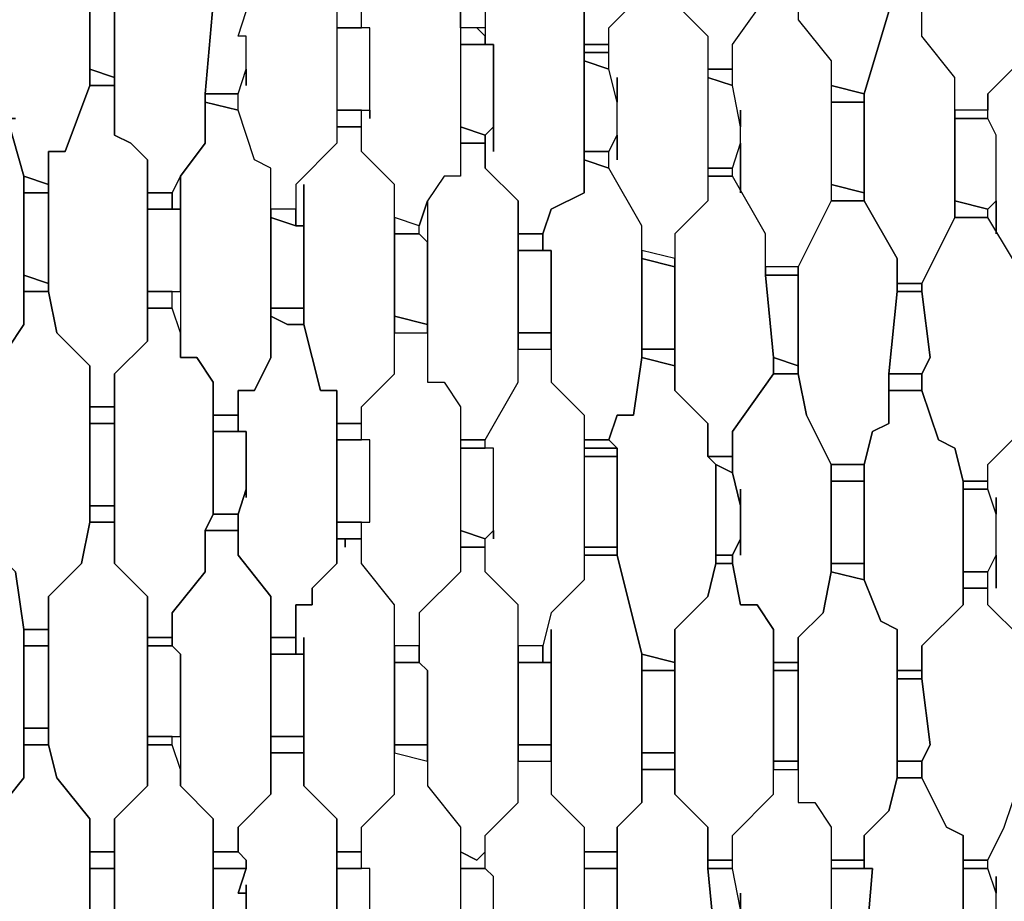
# Model space of a CAD drawing. Units: centimetres. Extents: x -53 to 53, y -53 to 53.
# Drawn here: x -17 to -11, y 0 to 5 of the extents above; entities that cross this region are included whole.
import ezdxf

# ---------------------------------------------------------------- set-up
doc = ezdxf.new("R2010")
doc.units = ezdxf.units.CM
doc.layers.add('72_EGR_BASE_D2_GENERATED', color=7, linetype='Continuous')

# ---------------------------------------------------------------- blocks, each defined once
blk = doc.blocks.new('83c8a9b2-b985-4874-acdd-5340ebf2d147')
at = {"layer": '72_EGR_BASE_D2_GENERATED', "color": 18, "true_color": 0x000000}
for points in [[(-14.8525, 5.7006, 0), (-14.9525, 5.7506, 0), (-14.9525, 6.5506, 0), (-15.0025, 6.6507, 0), (-15.0025, 6.9507, 0), (-14.7525, 7.3007, 0), (-14.7525, 7.5007, 0), (-14.6025, 7.5007, 0), (-14.6025, 7.2007, 0), (-14.4024, 6.9507, 0), (-14.4024, 5.7006, 0), (-14.6025, 5.5005, 0), (-14.6025, 5.4005, 0), (-14.7525, 5.4005, 0), (-14.7525, 5.6006, 0)], [(-14.2024, 6.6507, 0), (-14.2024, 5.7006, 0), (-14.0023, 5.5005, 0), (-14.0023, 5.3005, 0), (-13.8523, 5.3005, 0), (-13.8523, 5.4005, 0), (-13.6523, 5.6006, 0), (-13.6523, 6.7507, 0), (-13.8523, 7.0507, 0), (-13.8523, 7.3507, 0), (-14.0023, 7.3507, 0), (-14.0023, 7.1007, 0), (-14.2024, 6.8507, 0), (-14.2524, 6.6007, 0), (-14.2024, 6.5506, 0)], [(-13.2522, 7.2007, 0), (-13.2522, 6.9507, 0), (-13.4523, 6.6507, 0), (-13.4523, 5.5505, 0), (-13.2522, 5.3505, 0), (-13.2522, 5.1505, 0), (-13.1022, 5.1505, 0), (-13.1022, 5.3005, 0), (-12.8522, 5.6506, 0), (-12.8522, 6.3006, 0), (-12.9022, 6.6507, 0), (-13.1022, 6.9507, 0), (-13.1022, 7.1507, 0)], [(-12.5021, 7.0007, 0), (-12.5021, 6.7507, 0), (-12.7021, 6.5006, 0), (-12.7021, 5.4505, 0), (-12.5021, 5.2005, 0), (-12.5021, 5.0505, 0), (-12.3021, 5.0005, 0), (-12.152, 5.5005, 0), (-12.152, 5.6006, 0), (-12.102, 6.1006, 0), (-12.102, 6.2006, 0), (-12.152, 6.4506, 0), (-12.3521, 6.8007, 0), (-12.3521, 7.0007, 0)], [(-11.902, 5.6506, 0), (-11.902, 5.7006, 0), (-11.952, 6.1006, 0), (-11.952, 6.3006, 0), (-11.902, 6.3006, 0), (-11.952, 6.3006, 0), (-11.752, 6.6007, 0), (-11.752, 6.8507, 0), (-11.5519, 6.8007, 0), (-11.5519, 6.5506, 0), (-11.3519, 6.3006, 0), (-11.3519, 5.2005, 0), (-11.5519, 5.0005, 0), (-11.5519, 4.9005, 0), (-11.752, 4.9005, 0), (-11.752, 5.1005, 0), (-11.952, 5.3505, 0), (-11.952, 5.5505, 0), (-11.902, 5.7006, 0)], [(-17.4529, 4.8505, 0), (-17.5029, 4.8505, 0), (-17.4029, 4.5004, 0), (-17.2529, 4.4504, 0), (-17.2529, 4.6505, 0), (-17.1529, 4.6505, 0), (-17.0029, 5.0505, 0), (-17.0029, 6.0006, 0), (-17.2029, 6.2006, 0), (-17.2529, 6.5006, 0), (-17.4029, 6.5006, 0), (-17.4029, 6.3006, 0), (-17.603, 6.0506, 0), (-17.603, 4.9005, 0), (-17.5029, 4.8505, 0)], [(-16.7528, 4.7005, 0), (-16.6528, 4.6005, 0), (-16.6528, 4.4004, 0), (-16.5028, 4.4004, 0), (-16.4528, 4.5004, 0), (-16.3027, 4.7005, 0), (-16.3027, 5.0005, 0), (-16.2527, 5.5505, 0), (-16.2527, 5.8506, 0), (-16.3527, 6.0006, 0), (-16.4528, 6.0006, 0), (-16.5028, 6.3506, 0), (-16.6528, 6.3506, 0), (-16.6528, 6.1506, 0), (-16.8528, 5.9006, 0), (-16.8528, 4.7505, 0)], [(-16.0527, 5.0505, 0), (-16.0527, 5.3505, 0), (-16.1027, 5.3505, 0), (-16.0527, 5.5005, 0), (-16.0527, 5.5505, 0), (-16.1027, 5.6006, 0), (-16.1027, 5.7506, 0), (-15.9027, 6.0006, 0), (-15.9027, 6.2006, 0), (-15.7026, 6.2006, 0), (-15.7026, 5.9506, 0), (-15.6026, 5.7506, 0), (-15.5026, 5.7506, 0), (-15.5026, 4.7005, 0), (-15.7526, 4.4504, 0), (-15.7526, 4.3004, 0), (-15.9027, 4.3004, 0), (-15.9027, 4.5504, 0), (-16.0027, 4.6005, 0), (-16.1027, 4.9005, 0), (-16.1027, 5.0005, 0), (-16.0527, 5.1505, 0)], [(-15.3026, 4.8505, 0), (-15.3026, 5.4005, 0), (-15.3526, 5.4005, 0), (-15.3526, 5.6506, 0), (-15.1525, 5.8506, 0), (-15.1525, 6.1006, 0), (-14.9525, 6.0506, 0), (-14.9525, 5.7506, 0), (-14.8525, 5.7006, 0), (-14.7525, 5.6006, 0), (-14.7525, 4.5004, 0), (-14.8525, 4.5004, 0), (-14.9525, 4.3504, 0), (-15.0025, 4.2004, 0), (-15.1525, 4.2504, 0), (-15.1525, 4.4504, 0), (-15.3526, 4.6505, 0), (-15.3526, 4.9005, 0), (-15.3026, 4.9005, 0)], [(-14.3024, 5.9006, 0), (-14.4024, 5.9506, 0), (-14.4024, 5.7006, 0), (-14.6025, 5.5005, 0), (-14.6025, 5.3005, 0), (-14.5524, 5.3005, 0), (-14.5524, 4.6505, 0), (-14.5524, 4.8005, 0), (-14.6025, 4.7505, 0), (-14.6025, 4.5504, 0), (-14.4024, 4.3504, 0), (-14.4024, 4.1504, 0), (-14.2524, 4.1504, 0), (-14.2024, 4.3004, 0), (-14.0023, 4.4004, 0), (-14.0023, 5.5005, 0), (-14.2024, 5.7006, 0), (-14.2024, 5.9006, 0)], [(-13.8023, 4.6005, 0), (-13.8023, 5.1005, 0), (-13.8023, 4.9505, 0), (-13.8523, 5.1505, 0), (-13.8523, 5.4005, 0), (-13.6523, 5.6006, 0), (-13.6523, 5.8006, 0), (-13.4523, 5.8006, 0), (-13.4523, 5.5505, 0), (-13.2522, 5.3505, 0), (-13.2522, 4.3504, 0), (-13.4523, 4.1504, 0), (-13.4523, 4.0004, 0), (-13.6523, 4.0504, 0), (-13.6523, 4.2004, 0), (-13.8523, 4.5504, 0), (-13.8523, 4.6505, 0), (-13.8023, 4.7505, 0)], [(-17.0029, 5.6506, 0), (-17.0029, 5.1505, 0), (-16.8528, 5.1005, 0), (-16.8528, 5.6506, 0)], [(-13.0522, 4.4004, 0), (-13.0522, 4.9005, 0), (-13.0522, 4.8005, 0), (-13.1022, 5.0505, 0), (-13.1022, 5.3005, 0), (-12.8522, 5.6506, 0), (-12.7021, 5.6506, 0), (-12.7021, 5.4505, 0), (-12.5021, 5.2005, 0), (-12.5021, 4.3504, 0), (-12.7021, 3.9504, 0), (-12.9022, 3.9504, 0), (-12.9022, 4.1504, 0), (-13.1022, 4.5004, 0), (-13.1022, 4.5504, 0), (-13.0522, 4.7005, 0)], [(-16.2527, 5.5505, 0), (-16.3027, 5.0005, 0), (-16.1027, 5.0005, 0), (-16.0527, 5.1505, 0), (-16.0527, 5.3505, 0), (-16.1027, 5.3505, 0), (-16.0527, 5.5005, 0)], [(-15.5026, 5.5005, 0), (-15.5026, 5.4005, 0), (-15.3526, 5.4005, 0), (-15.3526, 5.5005, 0)], [(-12.152, 5.5005, 0), (-12.3021, 5.0005, 0), (-12.3021, 4.3504, 0), (-12.102, 4.0004, 0), (-12.102, 3.8504, 0), (-11.952, 3.8504, 0), (-11.752, 4.2504, 0), (-11.752, 5.1005, 0), (-11.952, 5.3505, 0), (-11.952, 5.5005, 0)], [(-15.5026, 5.4005, 0), (-15.5026, 4.9005, 0), (-15.3026, 4.9005, 0), (-15.3026, 5.4005, 0)], [(-14.7525, 5.4005, 0), (-14.7525, 5.3005, 0), (-14.6025, 5.3005, 0), (-14.6025, 5.3505, 0), (-14.6525, 5.4005, 0)], [(-11.4019, 4.0004, 0), (-11.5519, 4.2504, 0), (-11.5519, 4.3004, 0), (-11.5019, 4.3504, 0), (-11.5019, 4.1504, 0), (-11.5019, 4.7505, 0), (-11.5519, 4.8505, 0), (-11.5519, 5.0005, 0), (-11.3519, 5.2005, 0), (-11.3519, 5.4005, 0), (-11.2019, 5.3505, 0), (-11.2019, 5.2005, 0), (-10.9518, 4.9505, 0), (-10.9518, 4.0504, 0), (-11.0519, 4.0004, 0), (-11.1519, 3.8004, 0), (-11.2019, 3.8004, 0), (-11.2519, 3.7504, 0), (-11.3519, 3.8004, 0)], [(-14.7525, 5.3005, 0), (-14.7525, 4.8005, 0), (-14.6025, 4.7505, 0), (-14.5524, 4.8005, 0), (-14.5524, 5.3005, 0)], [(-14.0023, 5.3005, 0), (-14.0023, 5.2505, 0), (-13.8523, 5.2505, 0), (-13.8523, 5.3005, 0)], [(-14.0023, 5.2505, 0), (-14.0023, 5.2005, 0), (-13.8523, 5.1505, 0), (-13.8523, 5.2505, 0)], [(-14.0023, 5.2005, 0), (-14.0023, 4.6505, 0), (-13.8523, 4.6505, 0), (-13.8023, 4.7505, 0), (-13.8023, 4.9505, 0), (-13.8523, 5.1505, 0)], [(-17.803, 5.1505, 0), (-17.803, 4.9005, 0), (-18.003, 4.8005, 0), (-18.003, 3.6004, 0), (-17.803, 3.4003, 0), (-17.803, 3.1503, 0), (-17.603, 3.1503, 0), (-17.603, 3.3003, 0), (-17.4029, 3.6004, 0), (-17.4029, 4.5004, 0), (-17.5029, 4.8505, 0), (-17.603, 4.9005, 0), (-17.603, 5.1505, 0)], [(-17.0029, 5.1505, 0), (-17.0029, 5.0505, 0), (-16.8528, 5.0505, 0), (-16.8528, 5.1005, 0)], [(-13.2522, 5.1505, 0), (-13.2522, 5.1005, 0), (-13.1022, 5.0505, 0), (-13.1022, 5.1505, 0)], [(-13.2522, 5.1005, 0), (-13.2522, 4.5504, 0), (-13.1022, 4.5504, 0), (-13.0522, 4.7005, 0), (-13.0522, 4.8005, 0), (-13.1022, 5.0505, 0)], [(-17.0029, 5.0505, 0), (-17.1529, 4.6505, 0), (-17.2529, 4.6505, 0), (-17.2529, 3.8004, 0), (-17.2029, 3.5503, 0), (-17.0029, 3.3503, 0), (-17.0029, 3.1003, 0), (-16.8528, 3.1003, 0), (-16.8528, 3.3003, 0), (-16.6528, 3.5003, 0), (-16.6528, 4.6005, 0), (-16.7528, 4.7005, 0), (-16.8528, 4.7505, 0), (-16.8528, 5.0505, 0)], [(-12.5021, 5.0505, 0), (-12.5021, 4.9505, 0), (-12.3021, 4.9505, 0), (-12.3021, 5.0005, 0)], [(-16.3027, 5.0005, 0), (-16.3027, 4.9505, 0), (-16.1027, 4.9005, 0), (-16.1027, 5.0005, 0)], [(-16.0027, 4.6005, 0), (-16.1027, 4.9005, 0), (-16.3027, 4.9505, 0), (-16.3027, 4.7005, 0), (-16.4528, 4.5004, 0), (-16.4528, 3.4003, 0), (-16.3527, 3.4003, 0), (-16.2527, 3.2503, 0), (-16.2527, 3.0503, 0), (-16.1027, 3.0503, 0), (-16.1027, 3.2003, 0), (-16.0027, 3.2003, 0), (-15.9027, 3.4003, 0), (-15.9027, 4.5504, 0)], [(-15.5026, 4.9005, 0), (-15.5026, 4.8005, 0), (-15.3526, 4.8005, 0), (-15.3526, 4.9005, 0)], [(-12.5021, 4.9505, 0), (-12.5021, 4.4504, 0), (-12.3021, 4.4004, 0), (-12.3021, 4.9505, 0)], [(-11.752, 4.9005, 0), (-11.752, 4.8505, 0), (-11.5519, 4.8505, 0), (-11.5519, 4.9005, 0)], [(-11.752, 4.8505, 0), (-11.752, 4.3504, 0), (-11.5519, 4.3004, 0), (-11.5019, 4.3504, 0), (-11.5019, 4.7505, 0), (-11.5519, 4.8505, 0)], [(-15.7026, 4.4504, 0), (-15.7026, 3.6004, 0), (-15.6026, 3.2003, 0), (-15.5026, 3.2003, 0), (-15.5026, 3.0003, 0), (-15.3526, 3.0003, 0), (-15.3526, 3.1003, 0), (-15.1525, 3.3003, 0), (-15.1525, 4.4504, 0), (-15.3526, 4.6505, 0), (-15.3526, 4.8005, 0), (-15.5026, 4.8005, 0), (-15.5026, 4.7005, 0), (-15.7526, 4.4504, 0), (-15.7526, 4.2004, 0), (-15.7026, 4.2004, 0)], [(-14.7525, 4.8005, 0), (-14.7525, 4.7005, 0), (-14.6025, 4.7005, 0), (-14.6025, 4.7505, 0)], [(-14.7525, 4.7005, 0), (-14.7525, 4.5004, 0), (-14.8525, 4.5004, 0), (-14.9525, 4.3504, 0), (-14.9525, 3.2503, 0), (-14.8525, 3.2503, 0), (-14.7525, 3.1003, 0), (-14.7525, 2.9003, 0), (-14.6025, 2.9003, 0), (-14.4024, 3.2503, 0), (-14.4024, 4.3504, 0), (-14.6025, 4.5504, 0), (-14.6025, 4.7005, 0)], [(-14.0023, 4.6505, 0), (-14.0023, 4.6005, 0), (-13.8523, 4.5504, 0), (-13.8523, 4.6505, 0)], [(-14.2024, 4.0504, 0), (-14.2024, 3.2503, 0), (-14.0023, 3.0503, 0), (-14.0023, 2.9003, 0), (-13.8523, 2.9003, 0), (-13.8023, 3.0503, 0), (-13.7023, 3.0503, 0), (-13.6523, 3.4003, 0), (-13.6523, 4.2004, 0), (-13.8523, 4.5504, 0), (-14.0023, 4.6005, 0), (-14.0023, 4.4004, 0), (-14.2024, 4.3004, 0), (-14.2524, 4.1504, 0), (-14.2524, 4.0504, 0)], [(-13.2522, 4.5504, 0), (-13.2522, 4.5004, 0), (-13.1022, 4.5004, 0), (-13.1022, 4.5504, 0)], [(-17.4029, 4.5004, 0), (-17.4029, 4.4004, 0), (-17.2529, 4.4004, 0), (-17.2529, 4.4504, 0)], [(-16.5028, 4.4004, 0), (-16.5028, 4.3004, 0), (-16.4528, 4.3004, 0), (-16.4528, 4.5004, 0)], [(-13.2522, 4.5004, 0), (-13.2522, 4.3504, 0), (-13.4523, 4.1504, 0), (-13.4523, 3.2003, 0), (-13.2522, 3.0003, 0), (-13.2522, 2.8003, 0), (-13.1022, 2.8003, 0), (-13.1022, 2.9503, 0), (-12.8522, 3.3003, 0), (-12.8522, 3.4003, 0), (-12.9022, 3.9004, 0), (-12.9022, 4.1504, 0), (-13.1022, 4.5004, 0)], [(-12.5021, 4.4504, 0), (-12.5021, 4.3504, 0), (-12.3021, 4.3504, 0), (-12.3021, 4.4004, 0)], [(-17.4029, 4.4004, 0), (-17.4029, 3.9004, 0), (-17.2529, 3.8504, 0), (-17.2529, 4.4004, 0)], [(-16.6528, 4.4004, 0), (-16.6528, 4.3004, 0), (-16.5028, 4.3004, 0), (-16.5028, 4.4004, 0)], [(-14.9525, 4.3504, 0), (-14.9525, 4.1004, 0), (-15.0025, 4.1504, 0), (-15.0025, 4.2004, 0)], [(-12.2521, 2.9503, 0), (-12.152, 3.0003, 0), (-12.152, 3.3003, 0), (-12.102, 3.8004, 0), (-12.102, 4.0004, 0), (-12.3021, 4.3504, 0), (-12.5021, 4.3504, 0), (-12.7021, 3.9504, 0), (-12.7021, 3.3003, 0), (-12.6521, 3.0503, 0), (-12.5021, 2.7503, 0), (-12.3021, 2.7503, 0)], [(-11.752, 4.3504, 0), (-11.752, 4.2504, 0), (-11.5519, 4.2504, 0), (-11.5519, 4.3004, 0)], [(-16.6528, 4.3004, 0), (-16.6528, 3.8004, 0), (-16.4528, 3.8004, 0), (-16.4528, 4.3004, 0)], [(-15.9027, 4.3004, 0), (-15.9027, 4.2504, 0), (-15.7526, 4.2004, 0), (-15.7526, 4.3004, 0)], [(-15.9027, 4.2504, 0), (-15.9027, 3.7004, 0), (-15.7026, 3.7004, 0), (-15.7026, 4.2004, 0), (-15.7526, 4.2004, 0)], [(-15.1525, 4.2504, 0), (-15.1525, 4.1504, 0), (-15.0025, 4.1504, 0), (-15.0025, 4.2004, 0)], [(-11.902, 3.4003, 0), (-11.952, 3.3003, 0), (-11.952, 3.2003, 0), (-11.852, 2.9003, 0), (-11.752, 2.8503, 0), (-11.702, 2.6503, 0), (-11.5519, 2.6503, 0), (-11.5519, 2.7503, 0), (-11.3519, 2.9503, 0), (-11.3519, 3.8004, 0), (-11.4019, 4.0004, 0), (-11.5519, 4.2504, 0), (-11.752, 4.2504, 0), (-11.952, 3.8504, 0), (-11.952, 3.8004, 0)], [(-15.1525, 4.1504, 0), (-15.1525, 3.6504, 0), (-14.9525, 3.6004, 0), (-14.9525, 4.1004, 0), (-15.0025, 4.1504, 0)], [(-14.4024, 4.1504, 0), (-14.4024, 4.0504, 0), (-14.2524, 4.0504, 0), (-14.2524, 4.1504, 0)], [(-14.4024, 4.0504, 0), (-14.4024, 3.5503, 0), (-14.2024, 3.5503, 0), (-14.2024, 4.0504, 0)], [(-13.6523, 4.0504, 0), (-13.6523, 4.0004, 0), (-13.4523, 3.9504, 0), (-13.4523, 4.0004, 0)], [(-13.6523, 4.0004, 0), (-13.6523, 3.4503, 0), (-13.4523, 3.4503, 0), (-13.4523, 3.9504, 0)], [(-12.9022, 3.9504, 0), (-12.9022, 3.9004, 0), (-12.7021, 3.9004, 0), (-12.7021, 3.9504, 0)], [(-17.4029, 3.9004, 0), (-17.4029, 3.8004, 0), (-17.2529, 3.8004, 0), (-17.2529, 3.8504, 0)], [(-12.9022, 3.9004, 0), (-12.8522, 3.4003, 0), (-12.7021, 3.3503, 0), (-12.7021, 3.9004, 0)], [(-12.102, 3.8504, 0), (-12.102, 3.8004, 0), (-11.952, 3.8004, 0), (-11.952, 3.8504, 0)], [(-17.4029, 3.8004, 0), (-17.4029, 3.6004, 0), (-17.603, 3.3003, 0), (-17.603, 2.2502, 0), (-17.4529, 2.1002, 0), (-17.4029, 1.7502, 0), (-17.2529, 1.7502, 0), (-17.2529, 1.9502, 0), (-17.0529, 2.1502, 0), (-17.0029, 2.4002, 0), (-17.0029, 3.3503, 0), (-17.2029, 3.5503, 0), (-17.2529, 3.8004, 0)], [(-16.6528, 3.8004, 0), (-16.6528, 3.7004, 0), (-16.5028, 3.7004, 0), (-16.5028, 3.8004, 0)], [(-16.4528, 3.8004, 0), (-16.4528, 3.5503, 0), (-16.5028, 3.7004, 0), (-16.5028, 3.8004, 0)], [(-12.102, 3.8004, 0), (-12.152, 3.3003, 0), (-11.952, 3.3003, 0), (-11.902, 3.4003, 0), (-11.952, 3.8004, 0)], [(-16.6528, 3.7004, 0), (-16.6528, 3.5003, 0), (-16.8528, 3.3003, 0), (-16.8528, 2.1502, 0), (-16.6528, 1.9502, 0), (-16.6528, 1.7002, 0), (-16.5028, 1.7002, 0), (-16.5028, 1.8502, 0), (-16.3027, 2.1002, 0), (-16.3027, 2.3502, 0), (-16.2527, 2.4502, 0), (-16.2527, 3.2503, 0), (-16.3527, 3.4003, 0), (-16.4528, 3.4003, 0), (-16.4528, 3.5503, 0), (-16.5028, 3.7004, 0)], [(-15.8027, 3.6004, 0), (-15.9027, 3.6504, 0), (-15.9027, 3.4003, 0), (-16.0027, 3.2003, 0), (-16.1027, 3.2003, 0), (-16.1027, 2.9503, 0), (-16.0527, 2.9503, 0), (-16.0527, 2.5503, 0), (-16.0527, 2.6003, 0), (-16.1027, 2.4502, 0), (-16.1027, 2.2002, 0), (-15.9027, 1.9502, 0), (-15.9027, 1.7002, 0), (-15.7526, 1.7002, 0), (-15.7526, 1.9002, 0), (-15.6526, 1.9002, 0), (-15.6526, 2.0002, 0), (-15.5026, 2.1502, 0), (-15.5026, 3.2003, 0), (-15.6026, 3.2003, 0), (-15.7026, 3.6004, 0)], [(-15.9027, 3.7004, 0), (-15.9027, 3.6504, 0), (-15.8027, 3.6004, 0), (-15.7026, 3.6004, 0), (-15.7026, 3.7004, 0)], [(-15.1525, 3.6504, 0), (-15.1525, 3.5503, 0), (-14.9525, 3.5503, 0), (-14.9525, 3.6004, 0)], [(-15.3026, 2.4002, 0), (-15.3026, 2.9003, 0), (-15.3526, 2.9003, 0), (-15.3526, 3.1003, 0), (-15.1525, 3.3003, 0), (-15.1525, 3.5503, 0), (-14.9525, 3.5503, 0), (-14.9525, 3.2503, 0), (-14.8525, 3.2503, 0), (-14.7525, 3.1003, 0), (-14.7525, 2.1002, 0), (-15.0025, 1.8502, 0), (-15.0025, 1.6502, 0), (-15.1525, 1.6502, 0), (-15.1525, 1.9002, 0), (-15.3526, 2.1502, 0), (-15.3526, 2.4002, 0)], [(-14.4024, 3.5503, 0), (-14.4024, 3.4503, 0), (-14.2024, 3.4503, 0), (-14.2024, 3.5503, 0)], [(-14.5524, 2.3002, 0), (-14.5524, 2.8503, 0), (-14.6025, 2.8503, 0), (-14.6025, 2.9003, 0), (-14.4024, 3.2503, 0), (-14.4024, 3.4503, 0), (-14.2024, 3.4503, 0), (-14.2024, 3.2503, 0), (-14.0023, 3.0503, 0), (-14.0023, 2.0502, 0), (-14.2024, 1.8502, 0), (-14.2524, 1.6502, 0), (-14.4024, 1.6502, 0), (-14.4024, 1.9002, 0), (-14.6025, 2.1002, 0), (-14.6025, 2.3002, 0), (-14.5524, 2.3502, 0)], [(-13.6523, 3.4503, 0), (-13.6523, 3.4003, 0), (-13.4523, 3.3503, 0), (-13.4523, 3.4503, 0)], [(-13.6523, 3.4003, 0), (-13.7023, 3.0503, 0), (-13.8023, 3.0503, 0), (-13.8523, 2.9003, 0), (-13.8023, 2.8503, 0), (-13.8023, 2.2002, 0), (-13.6523, 1.6002, 0), (-13.4523, 1.5502, 0), (-13.4523, 1.7502, 0), (-13.2522, 1.9502, 0), (-13.2022, 2.1502, 0), (-13.2022, 2.7503, 0), (-13.2522, 2.8003, 0), (-13.2522, 3.0003, 0), (-13.4523, 3.2003, 0), (-13.4523, 3.3503, 0)], [(-12.8522, 3.4003, 0), (-12.8522, 3.3003, 0), (-12.7021, 3.3003, 0), (-12.7021, 3.3503, 0)], [(-12.6521, 3.0503, 0), (-12.7021, 3.3003, 0), (-12.8522, 3.3003, 0), (-13.1022, 2.9503, 0), (-13.1022, 2.7003, 0), (-13.0522, 2.5002, 0), (-13.0522, 2.6003, 0), (-13.0522, 2.2002, 0), (-13.0522, 2.3002, 0), (-13.1022, 2.2002, 0), (-13.1022, 2.1502, 0), (-13.0522, 1.9002, 0), (-12.9522, 1.9002, 0), (-12.8522, 1.7502, 0), (-12.8522, 1.5502, 0), (-12.7021, 1.5502, 0), (-12.7021, 1.7002, 0), (-12.5521, 1.8502, 0), (-12.5021, 2.1002, 0), (-12.5021, 2.7503, 0)], [(-12.152, 3.3003, 0), (-12.152, 3.2003, 0), (-11.952, 3.2003, 0), (-11.952, 3.3003, 0)], [(-11.852, 2.9003, 0), (-11.952, 3.2003, 0), (-12.152, 3.2003, 0), (-12.152, 3.0003, 0), (-12.2521, 2.9503, 0), (-12.3021, 2.7503, 0), (-12.3021, 2.0502, 0), (-12.202, 1.8002, 0), (-12.102, 1.7502, 0), (-12.102, 1.5001, 0), (-11.952, 1.5001, 0), (-11.952, 1.6502, 0), (-11.702, 1.9002, 0), (-11.702, 2.6503, 0), (-11.752, 2.8503, 0)], [(-11.5019, 2.0002, 0), (-11.5019, 2.5503, 0), (-11.5019, 2.4502, 0), (-11.5519, 2.6003, 0), (-11.5519, 2.7503, 0), (-11.3519, 2.9503, 0), (-11.3519, 3.1503, 0), (-11.2019, 3.1503, 0), (-11.2019, 3.0503, 0), (-10.9518, 2.7503, 0), (-10.9518, 1.8002, 0), (-11.0519, 1.8002, 0), (-11.1019, 1.6502, 0), (-11.2019, 1.6502, 0), (-11.2019, 1.5001, 0), (-11.3519, 1.5001, 0), (-11.3519, 1.7002, 0), (-11.5519, 1.9002, 0), (-11.5519, 2.1002, 0), (-11.5019, 2.2002, 0)], [(-17.0029, 3.1003, 0), (-17.0029, 3.0003, 0), (-16.8528, 3.0003, 0), (-16.8528, 3.1003, 0)], [(-16.2527, 3.0503, 0), (-16.2527, 2.9503, 0), (-16.1027, 2.9503, 0), (-16.1027, 3.0503, 0)], [(-17.0029, 3.0003, 0), (-17.0029, 2.5002, 0), (-16.8528, 2.5002, 0), (-16.8528, 3.0003, 0)], [(-15.5026, 3.0003, 0), (-15.5026, 2.9003, 0), (-15.3526, 2.9003, 0), (-15.3526, 3.0003, 0)], [(-16.2527, 2.9503, 0), (-16.2527, 2.4502, 0), (-16.1027, 2.4502, 0), (-16.0527, 2.6003, 0), (-16.0527, 2.9503, 0)], [(-15.5026, 2.9003, 0), (-15.5026, 2.4002, 0), (-15.3026, 2.4002, 0), (-15.3026, 2.9003, 0)], [(-14.7525, 2.9003, 0), (-14.7525, 2.8503, 0), (-14.6025, 2.8503, 0), (-14.6025, 2.9003, 0)], [(-14.0023, 2.9003, 0), (-14.0023, 2.8503, 0), (-13.8023, 2.8503, 0), (-13.8523, 2.9003, 0)], [(-14.7525, 2.8503, 0), (-14.7525, 2.3502, 0), (-14.6025, 2.3002, 0), (-14.5524, 2.3502, 0), (-14.5524, 2.8503, 0)], [(-14.0023, 2.8503, 0), (-14.0023, 2.8003, 0), (-13.8023, 2.8003, 0), (-13.8023, 2.8503, 0)], [(-14.0023, 2.8003, 0), (-14.0023, 2.2502, 0), (-13.8023, 2.2502, 0), (-13.8023, 2.8003, 0)], [(-13.2522, 2.8003, 0), (-13.2022, 2.7503, 0), (-13.1022, 2.7003, 0), (-13.1022, 2.8003, 0)], [(-13.2022, 2.7503, 0), (-13.2022, 2.2002, 0), (-13.1022, 2.2002, 0), (-13.0522, 2.3002, 0), (-13.0522, 2.5002, 0), (-13.1022, 2.7003, 0)], [(-12.5021, 2.7503, 0), (-12.5021, 2.6503, 0), (-12.3021, 2.6503, 0), (-12.3021, 2.7503, 0)], [(-12.5021, 2.6503, 0), (-12.5021, 2.1502, 0), (-12.3021, 2.1502, 0), (-12.3021, 2.6503, 0)], [(-11.702, 2.6503, 0), (-11.702, 2.6003, 0), (-11.5519, 2.6003, 0), (-11.5519, 2.6503, 0)], [(-11.702, 2.6003, 0), (-11.702, 2.1002, 0), (-11.5519, 2.1002, 0), (-11.5019, 2.2002, 0), (-11.5019, 2.4502, 0), (-11.5519, 2.6003, 0)], [(-17.803, 2.5002, 0), (-17.803, 2.2502, 0), (-18.003, 2.0502, 0), (-18.003, 0.8501, 0), (-17.803, 0.6501, 0), (-17.803, 0.4, 0), (-17.603, 0.4, 0), (-17.603, 0.6001, 0), (-17.4029, 0.8501, 0), (-17.4029, 1.7502, 0), (-17.4529, 2.1002, 0), (-17.603, 2.2502, 0), (-17.603, 2.4502, 0)], [(-17.0029, 2.5002, 0), (-17.0029, 2.4002, 0), (-16.8528, 2.4002, 0), (-16.8528, 2.5002, 0)], [(-16.3027, 2.3502, 0), (-16.1027, 2.3502, 0), (-16.1027, 2.4502, 0), (-16.2527, 2.4502, 0)], [(-17.0029, 2.4002, 0), (-17.0529, 2.1502, 0), (-17.2529, 1.9502, 0), (-17.2529, 1.0501, 0), (-17.2029, 0.8501, 0), (-17.0029, 0.6001, 0), (-17.0029, 0.4, 0), (-16.8528, 0.4, 0), (-16.8528, 0.6001, 0), (-16.6528, 0.8001, 0), (-16.6528, 1.9502, 0), (-16.8528, 2.1502, 0), (-16.8528, 2.4002, 0)], [(-15.5026, 2.4002, 0), (-15.5026, 2.3002, 0), (-15.3526, 2.3002, 0), (-15.3526, 2.4002, 0)], [(-16.4528, 1.6002, 0), (-16.4528, 0.8001, 0), (-16.2527, 0.6001, 0), (-16.2527, 0.4, 0), (-16.1027, 0.4, 0), (-16.1027, 0.5501, 0), (-15.9027, 0.7501, 0), (-15.9027, 1.9502, 0), (-16.1027, 2.2002, 0), (-16.1027, 2.3502, 0), (-16.3027, 2.3502, 0), (-16.3027, 2.1002, 0), (-16.5028, 1.8502, 0), (-16.5028, 1.6502, 0)], [(-14.7525, 2.3502, 0), (-14.7525, 2.2502, 0), (-14.6025, 2.2502, 0), (-14.6025, 2.3002, 0)], [(-15.4526, 2.2502, 0), (-15.4526, 2.3002, 0), (-15.5026, 2.3002, 0), (-15.5026, 2.1502, 0), (-15.6526, 2.0002, 0), (-15.6526, 1.9002, 0), (-15.7526, 1.9002, 0), (-15.7526, 1.6002, 0), (-15.7026, 1.6002, 0), (-15.7026, 1.7002, 0), (-15.7026, 0.8001, 0), (-15.5026, 0.6001, 0), (-15.5026, 0.4, 0), (-15.3526, 0.4, 0), (-15.3526, 0.5501, 0), (-15.1525, 0.7501, 0), (-15.1525, 1.9002, 0), (-15.3526, 2.1502, 0), (-15.3526, 2.3002, 0), (-15.4526, 2.3002, 0)], [(-14.9525, 1.5001, 0), (-14.9525, 0.8001, 0), (-14.7525, 0.5501, 0), (-14.7525, 0.4, 0), (-14.6525, 0.35, 0), (-14.6025, 0.4, 0), (-14.6025, 0.5, 0), (-14.4024, 0.7001, 0), (-14.4024, 1.9002, 0), (-14.6025, 2.1002, 0), (-14.6025, 2.2502, 0), (-14.7525, 2.2502, 0), (-14.7525, 2.1002, 0), (-15.0025, 1.8502, 0), (-15.0025, 1.5502, 0)], [(-14.0023, 2.2502, 0), (-14.0023, 2.2002, 0), (-13.8023, 2.2002, 0), (-13.8023, 2.2502, 0)], [(-14.2024, 1.7502, 0), (-14.2024, 0.7501, 0), (-14.0023, 0.5501, 0), (-14.0023, 0.4, 0), (-13.8023, 0.4, 0), (-13.8023, 0.5501, 0), (-13.6523, 0.7001, 0), (-13.6523, 1.6002, 0), (-13.8023, 2.2002, 0), (-14.0023, 2.2002, 0), (-14.0023, 2.0502, 0), (-14.2024, 1.8502, 0), (-14.2524, 1.6502, 0), (-14.2524, 1.5502, 0), (-14.2024, 1.5502, 0)], [(-13.2022, 2.2002, 0), (-13.2022, 2.1502, 0), (-13.1022, 2.1502, 0), (-13.1022, 2.2002, 0)], [(-13.4523, 1.5502, 0), (-13.4523, 0.7501, 0), (-13.2522, 0.5501, 0), (-13.2522, 0.35, 0), (-13.1022, 0.35, 0), (-13.1022, 0.5, 0), (-12.8522, 0.7501, 0), (-12.8522, 1.7502, 0), (-12.9522, 1.9002, 0), (-13.0522, 1.9002, 0), (-13.1022, 2.1502, 0), (-13.2022, 2.1502, 0), (-13.2522, 1.9502, 0), (-13.4523, 1.7502, 0)], [(-12.202, 1.8002, 0), (-12.3021, 2.0502, 0), (-12.5021, 2.1002, 0), (-12.5521, 1.8502, 0), (-12.7021, 1.7002, 0), (-12.7021, 0.7001, 0), (-12.6021, 0.7001, 0), (-12.5021, 0.5501, 0), (-12.5021, 0.35, 0), (-12.3021, 0.35, 0), (-12.3021, 0.5, 0), (-12.152, 0.6501, 0), (-12.102, 0.8501, 0), (-12.102, 1.7502, 0)], [(-12.5021, 2.1502, 0), (-12.5021, 2.1002, 0), (-12.3021, 2.0502, 0), (-12.3021, 2.1502, 0)], [(-11.702, 2.1002, 0), (-11.702, 2.0002, 0), (-11.5519, 2.0002, 0), (-11.5519, 2.1002, 0)], [(-11.4519, 0.5501, 0), (-11.3519, 0.8501, 0), (-11.3519, 1.7002, 0), (-11.5519, 1.9002, 0), (-11.5519, 2.0002, 0), (-11.702, 2.0002, 0), (-11.702, 1.9002, 0), (-11.952, 1.6502, 0), (-11.952, 1.4501, 0), (-11.902, 1.0501, 0), (-11.952, 0.9501, 0), (-11.952, 0.8501, 0), (-11.802, 0.5501, 0), (-11.702, 0.5, 0), (-11.702, 0.35, 0), (-11.5519, 0.35, 0)], [(-17.4029, 1.7502, 0), (-17.4029, 1.6502, 0), (-17.2529, 1.6502, 0), (-17.2529, 1.7502, 0)], [(-16.6528, 1.7002, 0), (-16.6528, 1.6502, 0), (-16.5028, 1.6502, 0), (-16.5028, 1.7002, 0)], [(-15.9027, 1.7002, 0), (-15.9027, 1.6002, 0), (-15.7526, 1.6002, 0), (-15.7526, 1.7002, 0)], [(-17.4029, 1.6502, 0), (-17.4029, 1.1501, 0), (-17.2529, 1.1501, 0), (-17.2529, 1.6502, 0)], [(-16.6528, 1.6502, 0), (-16.6528, 1.1001, 0), (-16.4528, 1.1001, 0), (-16.4528, 1.6002, 0), (-16.5028, 1.6502, 0)], [(-15.1525, 1.6502, 0), (-15.1525, 1.5502, 0), (-15.0025, 1.5502, 0), (-15.0025, 1.6502, 0)], [(-14.4024, 1.6502, 0), (-14.4024, 1.5502, 0), (-14.2524, 1.5502, 0), (-14.2524, 1.6502, 0)], [(-15.9027, 1.6002, 0), (-15.9027, 1.1001, 0), (-15.7026, 1.1001, 0), (-15.7026, 1.6002, 0)], [(-13.6523, 1.6002, 0), (-13.6523, 1.5001, 0), (-13.4523, 1.5001, 0), (-13.4523, 1.5502, 0)], [(-15.1525, 1.5502, 0), (-15.1525, 1.0501, 0), (-14.9525, 1.0501, 0), (-14.9525, 1.5001, 0), (-15.0025, 1.5502, 0)], [(-14.4024, 1.5502, 0), (-14.4024, 1.0501, 0), (-14.2024, 1.0501, 0), (-14.2024, 1.5502, 0)], [(-13.6523, 1.5001, 0), (-13.6523, 1.0001, 0), (-13.4523, 1.0001, 0), (-13.4523, 1.5001, 0)], [(-12.8522, 1.5502, 0), (-12.8522, 1.5001, 0), (-12.7021, 1.5001, 0), (-12.7021, 1.5502, 0)], [(-12.8522, 1.5001, 0), (-12.8522, 0.9501, 0), (-12.7021, 0.9501, 0), (-12.7021, 1.5001, 0)], [(-12.102, 1.5001, 0), (-12.102, 1.4501, 0), (-11.952, 1.4501, 0), (-11.952, 1.5001, 0)], [(-12.102, 1.4501, 0), (-12.102, 0.9501, 0), (-11.952, 0.9501, 0), (-11.902, 1.0501, 0), (-11.952, 1.4501, 0)], [(-17.4029, 1.1501, 0), (-17.4029, 1.0501, 0), (-17.2529, 1.0501, 0), (-17.2529, 1.1501, 0)], [(-16.6528, 1.1001, 0), (-16.6528, 1.0501, 0), (-16.5028, 1.0501, 0), (-16.5028, 1.1001, 0)], [(-16.4528, 1.1001, 0), (-16.4528, 0.9001, 0), (-16.5028, 1.0501, 0), (-16.5028, 1.1001, 0)], [(-15.9027, 1.1001, 0), (-15.9027, 1.0001, 0), (-15.7026, 1.0001, 0), (-15.7026, 1.1001, 0)], [(-17.4029, 1.0501, 0), (-17.4029, 0.8501, 0), (-17.603, 0.6001, 0), (-17.603, -0.5501, 0), (-17.4029, -0.7501, 0), (-17.4029, -1.0501, 0), (-17.2529, -1.0501, 0), (-17.2529, -0.8501, 0), (-17.0029, -0.5501, 0), (-17.0029, 0.6001, 0), (-17.2029, 0.8501, 0), (-17.2529, 1.0501, 0)], [(-16.6528, 1.0501, 0), (-16.6528, 0.8001, 0), (-16.8528, 0.6001, 0), (-16.8528, -0.5501, 0), (-16.6528, -0.7501, 0), (-16.6528, -1.0001, 0), (-16.5028, -1.0001, 0), (-16.4528, -0.8501, 0), (-16.4528, -0.7501, 0), (-16.3527, -0.7001, 0), (-16.2527, -0.4, 0), (-16.2527, 0.6001, 0), (-16.4528, 0.8001, 0), (-16.4528, 0.9001, 0), (-16.5028, 1.0501, 0)], [(-15.1525, 1.0501, 0), (-15.1525, 1.0001, 0), (-14.9525, 0.9501, 0), (-14.9525, 1.0501, 0)], [(-14.4024, 1.0501, 0), (-14.4024, 0.9501, 0), (-14.2024, 0.9501, 0), (-14.2024, 1.0501, 0)], [(-16.0527, 0.35, 0), (-16.0527, 0.3, 0), (-16.1027, 0.15, 0), (-16.0527, 0.15, 0), (-16.0527, 0.2, 0), (-16.0527, -0.15, 0), (-16.1027, -0.15, 0), (-16.0527, -0.3, 0), (-16.1027, -0.3, 0), (-16.1027, -0.5, 0), (-15.9027, -0.7001, 0), (-15.9027, -1.0001, 0), (-15.7026, -1.0001, 0), (-15.7026, -0.7001, 0), (-15.5026, -0.5, 0), (-15.5026, 0.6001, 0), (-15.7026, 0.8001, 0), (-15.7026, 1.0001, 0), (-15.9027, 1.0001, 0), (-15.9027, 0.7501, 0), (-16.1027, 0.5501, 0), (-16.1027, 0.4, 0)], [(-15.3026, -0.3, 0), (-15.3026, 0.3, 0), (-15.3526, 0.3, 0), (-15.3526, 0.5501, 0), (-15.1525, 0.7501, 0), (-15.1525, 1.0001, 0), (-14.9525, 0.9501, 0), (-14.9525, 0.8001, 0), (-14.7525, 0.5501, 0), (-14.7525, -0.5, 0), (-14.9525, -0.7001, 0), (-14.9525, -0.9501, 0), (-15.1525, -0.9501, 0), (-15.1525, -0.6501, 0), (-15.3526, -0.45, 0), (-15.3526, -0.3, 0)], [(-13.6523, 1.0001, 0), (-13.6523, 0.9001, 0), (-13.4523, 0.9001, 0), (-13.4523, 1.0001, 0)], [(-14.5524, -0.25, 0), (-14.5524, 0.25, 0), (-14.6025, 0.3, 0), (-14.6025, 0.5, 0), (-14.4024, 0.7001, 0), (-14.4024, 0.9501, 0), (-14.2024, 0.9501, 0), (-14.2024, 0.7501, 0), (-14.0023, 0.5501, 0), (-14.0023, -0.5, 0), (-14.2024, -0.7001, 0), (-14.2024, -0.9001, 0), (-14.3024, -0.9001, 0), (-14.4024, -0.9501, 0), (-14.4024, -0.6501, 0), (-14.5024, -0.6001, 0), (-14.6025, -0.35, 0), (-14.6025, -0.3, 0), (-14.5524, -0.2, 0)], [(-13.6523, 0.9001, 0), (-13.6523, 0.7001, 0), (-13.8023, 0.5501, 0), (-13.8023, -0.35, 0), (-13.6523, -0.6501, 0), (-13.6523, -0.9001, 0), (-13.4523, -0.9001, 0), (-13.4523, -0.7001, 0), (-13.2522, -0.5, 0), (-13.2522, -0.3, 0), (-13.2022, -0.2, 0), (-13.2522, 0.3, 0), (-13.2522, 0.5501, 0), (-13.4523, 0.7501, 0), (-13.4523, 0.9001, 0)], [(-12.9522, -0.5501, 0), (-13.1022, -0.5, 0), (-13.1022, -0.3, 0), (-13.0522, -0.05, 0), (-13.0522, -0.15, 0), (-13.0522, 0.15, 0), (-13.0522, 0.05, 0), (-13.1022, 0.3, 0), (-13.1022, 0.5, 0), (-12.8522, 0.7501, 0), (-12.8522, 0.9001, 0), (-12.7021, 0.9001, 0), (-12.7021, 0.7001, 0), (-12.6021, 0.7001, 0), (-12.5021, 0.5501, 0), (-12.5021, -0.5501, 0), (-12.6021, -0.5501, 0), (-12.7021, -0.7001, 0), (-12.7021, -0.8501, 0), (-12.8522, -0.8501, 0), (-12.8522, -0.6501, 0), (-12.9522, -0.6001, 0)], [(-12.8522, 0.9501, 0), (-12.8522, 0.9001, 0), (-12.7021, 0.9001, 0), (-12.7021, 0.9501, 0)], [(-12.102, 0.9501, 0), (-12.102, 0.8501, 0), (-11.952, 0.8501, 0), (-11.952, 0.9501, 0)], [(-11.802, 0.5501, 0), (-11.952, 0.8501, 0), (-12.102, 0.8501, 0), (-12.152, 0.6501, 0), (-12.3021, 0.5, 0), (-12.3021, 0.3, 0), (-12.2521, 0.3, 0), (-12.3021, -0.3, 0), (-12.3021, -0.35, 0), (-12.102, -0.8501, 0), (-11.952, -0.8501, 0), (-11.952, -0.7001, 0), (-11.702, -0.45, 0), (-11.702, 0.5, 0)], [(-11.5019, -0.25, 0), (-11.5019, 0.25, 0), (-11.5019, 0.15, 0), (-11.5519, 0.3, 0), (-11.5519, 0.35, 0), (-11.4519, 0.5501, 0), (-11.3519, 0.8501, 0), (-11.2019, 0.8501, 0), (-10.9518, 0.35, 0), (-10.9518, -0.35, 0), (-11.2019, -0.6501, 0), (-11.2019, -0.8501, 0), (-11.3519, -0.8501, 0), (-11.3519, -0.6001, 0), (-11.5519, -0.35, 0), (-11.5519, -0.3, 0), (-11.5019, -0.15, 0)], [(-17.0029, 0.4, 0), (-17.0029, 0.3, 0), (-16.8528, 0.3, 0), (-16.8528, 0.4, 0)], [(-16.2527, 0.4, 0), (-16.2527, 0.3, 0), (-16.0527, 0.3, 0), (-16.0527, 0.35, 0), (-16.1027, 0.4, 0)], [(-15.5026, 0.4, 0), (-15.5026, 0.3, 0), (-15.3526, 0.3, 0), (-15.3526, 0.4, 0)], [(-14.7525, 0.4, 0), (-14.7525, 0.3, 0), (-14.6025, 0.3, 0), (-14.6025, 0.4, 0), (-14.6525, 0.35, 0)], [(-14.0023, 0.4, 0), (-14.0023, 0.3, 0), (-13.8023, 0.3, 0), (-13.8023, 0.4, 0)], [(-17.0029, 0.3, 0), (-17.0029, -0.3, 0), (-16.8528, -0.3, 0), (-16.8528, 0.3, 0)], [(-16.2527, 0.3, 0), (-16.2527, -0.3, 0), (-16.0527, -0.3, 0), (-16.1027, -0.15, 0), (-16.0527, -0.15, 0), (-16.0527, 0.15, 0), (-16.1027, 0.15, 0), (-16.0527, 0.3, 0)], [(-15.5026, 0.3, 0), (-15.5026, -0.3, 0), (-15.3026, -0.3, 0), (-15.3026, 0.3, 0)], [(-14.7525, 0.3, 0), (-14.7525, -0.3, 0), (-14.6025, -0.3, 0), (-14.5524, -0.2, 0), (-14.5524, 0.25, 0), (-14.6025, 0.3, 0)], [(-14.0023, 0.3, 0), (-14.0023, -0.3, 0), (-13.8023, -0.3, 0), (-13.8023, 0.3, 0)], [(-13.2522, 0.35, 0), (-13.2522, 0.3, 0), (-13.1022, 0.3, 0), (-13.1022, 0.35, 0)], [(-13.2522, 0.3, 0), (-13.2022, -0.2, 0), (-13.2522, -0.3, 0), (-13.1022, -0.3, 0), (-13.0522, -0.05, 0), (-13.0522, 0.05, 0), (-13.1022, 0.3, 0)], [(-12.5021, 0.35, 0), (-12.5021, 0.3, 0), (-12.3021, 0.3, 0), (-12.3021, 0.35, 0)], [(-12.5021, 0.3, 0), (-12.5021, -0.3, 0), (-12.3021, -0.3, 0), (-12.2521, 0.3, 0)], [(-11.702, 0.35, 0), (-11.702, 0.3, 0), (-11.5519, 0.3, 0), (-11.5519, 0.35, 0)], [(-11.702, 0.3, 0), (-11.702, -0.3, 0), (-11.5519, -0.3, 0), (-11.5019, -0.15, 0), (-11.5019, 0.15, 0), (-11.5519, 0.3, 0)]]:
    blk.add_polyline3d(points, close=True, dxfattribs=at)

msp = doc.modelspace()

# ---------------------------------------------------------------- block references
at = {"layer": '72_EGR_BASE_D2_GENERATED'}
msp.add_blockref('83c8a9b2-b985-4874-acdd-5340ebf2d147', (0, 0, 0), dxfattribs=at)

doc.saveas('drawing.dxf')
